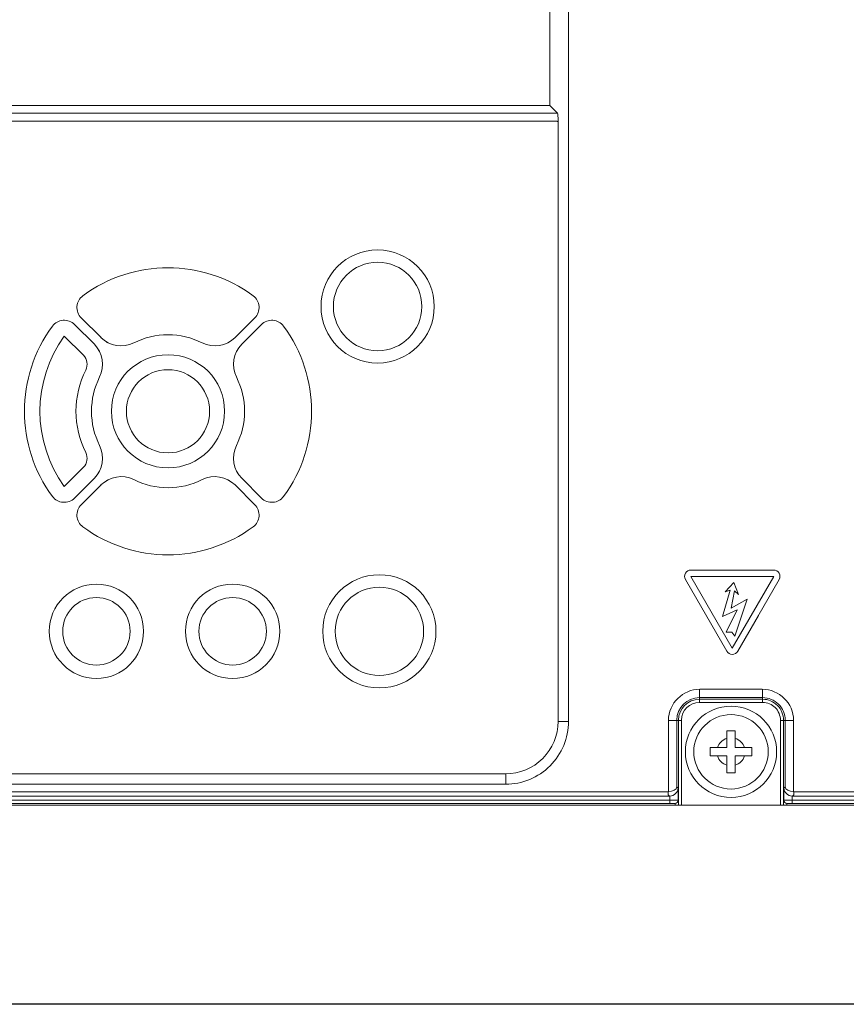
# Model space of a CAD drawing. Extents: x 1000 to 27000, y 2500 to 40000.
# Drawn here: x 17556 to 18345, y 34394 to 35334 of the extents above; entities that cross this region are included whole.
import ezdxf

# ---------------------------------------------------------------- set-up
doc = ezdxf.new("R2010")
doc.units = 0
doc.header["$LTSCALE"] = 400
doc.header["$MEASUREMENT"] = 0
doc.layers.get('0').update_dxf_attribs({"linetype": 'CONTINUOUS'})
doc.layers.add('SUGATA', color=7, linetype='CONTINUOUS')

# ---------------------------------------------------------------- blocks, each defined once
blk = doc.blocks.new('LP-WU9100BJ_104S_SET_ML-904')
at = {"layer": 'SUGATA', "color": 1, "linetype": 'Continuous', "lineweight": 9}
for p, q in [((8115.03, -4150.83), (8133.9, -4169.71)), ((8261.76, -4169.71), (8280.63, -4150.83)), ((8127.54, -4176.07), (8108.66, -4157.2)), ((8268.12, -4176.07), (8287, -4157.2)), ((8117.06, -4186.55), (8098.86, -4168.35)), ((8131.63, -4181.44), (8132.05, -4182.05)), ((8139.88, -4174.22), (8139.27, -4173.8)), ((8098.86, -4311.65), (8117.06, -4293.45)), ((8108.66, -4322.8), (8127.54, -4303.93)), ((8263.61, -4297.95), (8264.03, -4298.56)), ((8287, -4322.8), (8268.12, -4303.93)), ((8115.03, -4329.17), (8133.9, -4310.29)), ((8139.88, -4305.78), (8139.27, -4306.2)), ((8256.39, -4306.2), (8255.78, -4305.78)), ((8261.76, -4310.29), (8280.63, -4329.17))]:
    blk.add_line(p, q, dxfattribs=at)
at = {"layer": 'SUGATA', "color": 3, "lineweight": 9}
for p, q in [((8705, -4517.85), (8705, -4505.31)), ((8765, -4517.85), (8765, -4505.31)), ((8579.96, -4536), (8570, -4536)), ((8687.85, -4535), (8675.31, -4535)), ((8794.69, -4535), (8782.15, -4535)), ((8520, -4595.96), (8520, -4586)), ((8684.61, -4611.15), (7105.39, -4611.15)), ((8676.62, -4607.3), (8676.62, -4614.38)), ((11824.61, -4611.15), (8785.39, -4611.15)), ((8793.38, -4607.3), (8793.38, -4614.38)), ((6570, -4616), (12297.01, -4616)), ((8681.75, -4616), (8681.75, -4614.38)), ((8788.25, -4616), (8788.25, -4614.38))]:
    blk.add_line(p, q, dxfattribs=at)
at = {"layer": 'SUGATA', "color": 2}
blk.add_lwpolyline([(9440.27, -4806), (6598.94, -4806, -0.398959), (6578.96, -4787.05), (6570, -4615.52), (6570, -4614.48), (6570, -4261)], format="xyb", dxfattribs=at)
at = {"layer": 'SUGATA', "color": 3, "lineweight": 9}
for points in [[(8519.96, -4595.96), (7220.04, -4595.96, -0.414214), (7160.04, -4535.96), (7160.04, -3306.04, -0.414214), (7220.04, -3246.04), (8519.96, -3246.04, -0.414214), (8579.96, -3306.04), (8579.96, -4535.96, -0.414214), (8519.96, -4595.96), (8519.96, -4595.96)], [(8520.13, -3263.87), (8520.13, -3263.87, -0.414214), (8562.13, -3305.87), (8562.13, -3948.13), (7177.87, -3948.13), (7177.87, -3305.87, -0.414214), (7219.87, -3263.87), (8520.13, -3263.87)], [(7171, -3963.33), (7170, -3963.33), (7170, -4536, 0.414214), (7220, -4586), (8520, -4586, 0.414214), (8570, -4536), (8570, -3963.33), (8569, -3963.33)], [(8675.31, -4603.15), (8675.31, -4535, -0.411132), (8705.31, -4505.31), (8764.69, -4505.31, -0.411132), (8794.69, -4535), (8794.69, -4603.14)], [(8683.3, -4598.4), (8683.3, -4534.85, -0.414213), (8704.85, -4513.3), (8765.15, -4513.3, -0.414214), (8786.7, -4534.85), (8786.7, -4598.4)], [(8684.85, -4616), (8684.85, -4534.85, -0.414213), (8704.85, -4514.85), (8765.15, -4514.85, -0.414214), (8785.15, -4534.85), (8785.15, -4616)], [(8687.85, -4616), (8687.85, -4534.85, -0.414213), (8704.85, -4517.85), (8765.15, -4517.85, -0.414214), (8782.15, -4534.85), (8782.15, -4616)], [(7106.7, -4598.4), (7105.39, -4599.72), (7105.39, -4611.38, 0.406464), (7108.31, -4614.38), (7108.41, -4614.38), (8681.61, -4614.38, 0.414214), (8684.61, -4611.38), (8684.61, -4599.72), (8683.3, -4598.41)], [(11823.3, -4598.4), (11824.61, -4599.72), (11824.61, -4611.38, -0.406464), (11821.69, -4614.38), (11821.59, -4614.38), (8788.39, -4614.38, -0.414214), (8785.39, -4611.38), (8785.39, -4599.72), (8786.7, -4598.41)]]:
    blk.add_lwpolyline(points, format="xyb", dxfattribs=at)
for points in [[(8562.13, -3948.13), (8569.36, -3955.36), (7170.64, -3955.36), (7177.87, -3948.13)], [(7171, -3963.33), (7171, -3963), (8569, -3963), (8569, -3963.33)], [(7114.69, -4603.15), (7114.94, -4603.15), (8675.06, -4603.15), (8675.31, -4603.15)], [(8675.06, -4603.15), (8675.06, -4606.15), (8676.22, -4607.31)], [(8794.94, -4603.15), (8794.94, -4606.15), (8793.77, -4607.31)], [(8794.69, -4603.15), (8794.94, -4603.15), (11815.06, -4603.15), (11815.31, -4603.15)], [(8676.22, -4607.31), (7113.77, -4607.31), (7113.38, -4607.3), (7113.38, -4614.38)], [(8793.4, -4607.3), (8793.77, -4607.31), (11816.22, -4607.31), (11816.62, -4607.3)]]:
    blk.add_lwpolyline(points, dxfattribs=at)
at = {"layer": 'SUGATA', "color": 1, "lineweight": 9}
blk.add_lwpolyline([(8761.15, -4434.78), (8741.4, -4469, -0.57735), (8731, -4469), (8691.5, -4400.57, -0.57735), (8696.69, -4391.57), (8775.71, -4391.57, -0.57735), (8780.9, -4400.57), (8741.4, -4469)], format="xyb", dxfattribs=at)
for points in [[(8736.2, -4466), (8775.71, -4397.57), (8696.69, -4397.57), (8736.2, -4466)], [(8735.71, -4450.87), (8738.8, -4454.55), (8750.34, -4419.36), (8735, -4427.8), (8738.21, -4411.27), (8742.13, -4414.96), (8737.85, -4403.3), (8729.53, -4412.46), (8734.05, -4410.79), (8726.91, -4435.77), (8740.83, -4429.46), (8730.36, -4450.87), (8735.71, -4450.87)], [(8715, -4561), (8715, -4569), (8731, -4569), (8731, -4585), (8739, -4585), (8739, -4569), (8755, -4569), (8755, -4561), (8739, -4561), (8739, -4545), (8731, -4545), (8731, -4561), (8715, -4561)]]:
    blk.add_lwpolyline(points, dxfattribs=at)
at = {"layer": 'SUGATA', "color": 1, "linetype": 'Continuous', "lineweight": 9}
for centre, radius in [((8397.83, -4140), 54), ((8397.83, -4140), 42.18), ((8197.83, -4240), 54), ((8197.83, -4240), 39.68), ((8399.51, -4450), 54), ((8129.51, -4450), 45), ((8259.51, -4450), 45), ((8399.51, -4450), 42.18), ((8129.51, -4450), 32.18), ((8259.51, -4450), 32.18)]:
    blk.add_circle(centre, radius, dxfattribs=at)
at = {"layer": 'SUGATA', "color": 1, "lineweight": 9}
for radius in [43.52, 35.51]:
    blk.add_circle((8735, -4565), radius, dxfattribs=at)
at = {"layer": 'SUGATA', "color": 1, "linetype": 'Continuous', "lineweight": 9}
for centre, radius, start, end in [((8197.83, -4240), 137, 53.65048, 126.34952), ((8124.93, -4140.93), 14, 126.34952, 225), ((8270.73, -4140.93), 14, 315, 53.65048), ((8098.76, -4167.1), 14, 45, 143.65048), ((8296.9, -4167.1), 14, 36.34952, 135), ((8197.83, -4240), 137, 143.65048, 216.34952), ((8197.83, -4240), 137, 323.65048, 36.34952), ((8197.83, -4240), 122.18, 144.09752, 215.90248), ((8152.99, -4150.62), 27, 225, 296.63919), ((8197.83, -4240), 73, 63.36081, 116.63919), ((8242.67, -4150.62), 27, 243.36081, 315), ((8108.45, -4195.16), 27, 333.36081, 45), ((8287.21, -4195.16), 27, 135, 206.63919), ((8108.45, -4195.16), 12.18, 333.36081, 45), ((8197.83, -4240), 87.82, 153.36081, 206.63919), ((8197.83, -4240), 73, 153.36081, 206.63919), ((8197.83, -4240), 73, 333.36081, 26.63919), ((8108.45, -4284.84), 27, 315, 26.63919), ((8287.21, -4284.84), 27, 153.36081, 225), ((8108.45, -4284.84), 12.18, 315, 26.63919), ((8152.99, -4329.38), 27, 63.36081, 135), ((8242.67, -4329.38), 27, 45, 116.63919), ((8197.83, -4240), 73, 243.36081, 296.63919), ((8098.76, -4312.9), 14, 216.34952, 315), ((8296.9, -4312.9), 14, 225, 323.65048), ((8124.93, -4339.07), 14, 135, 233.65048), ((8270.73, -4339.07), 14, 306.34952, 45), ((8197.83, -4240), 137, 233.65048, 306.34952)]:
    blk.add_arc(centre, radius, start, end, dxfattribs=at)
at = {"layer": 'SUGATA', "color": 1, "lineweight": 9}
for start, end in [(107.27288, 162.72719), (17.27281, 72.72731), (197.27275, 252.72712), (287.27269, 342.72725)]:
    blk.add_arc((8735, -4565), 13.47, start, end, dxfattribs=at)
at = {"layer": 'SUGATA', "color": 3, "lineweight": 9}
for centre, major_axis, ratio, start_param, end_param in [((8569.3, -3963.33), (0, -8), 0.087489, 1.570796, 3.054326), ((8675.31, -4598.41), (-8, -0.38), 0.591455, 1.542542, 3.060979), ((8676.62, -4599.72), (-7.47, -3.09), 0.928627, 1.203592, 2.722029)]:
    blk.add_ellipse(centre, major_axis=major_axis, ratio=ratio, start_param=start_param, end_param=end_param, dxfattribs=at)
at = {"layer": 'SUGATA', "color": 3, "lineweight": 9, "extrusion": (0, 0, -1)}
for centre, major_axis, ratio, start_param, end_param in [((8793.38, -4599.72), (7.47, -3.09), 0.928627, 1.203592, 2.722029), ((8794.69, -4598.41), (8, -0.38), 0.591455, 1.542542, 3.060979)]:
    blk.add_ellipse(centre, major_axis=major_axis, ratio=ratio, start_param=start_param, end_param=end_param, dxfattribs=at)

msp = doc.modelspace()

# ---------------------------------------------------------------- block references
msp.add_blockref('LP-WU9100BJ_104S_SET_ML-904', (9500, 39200))

doc.saveas('drawing.dxf')
